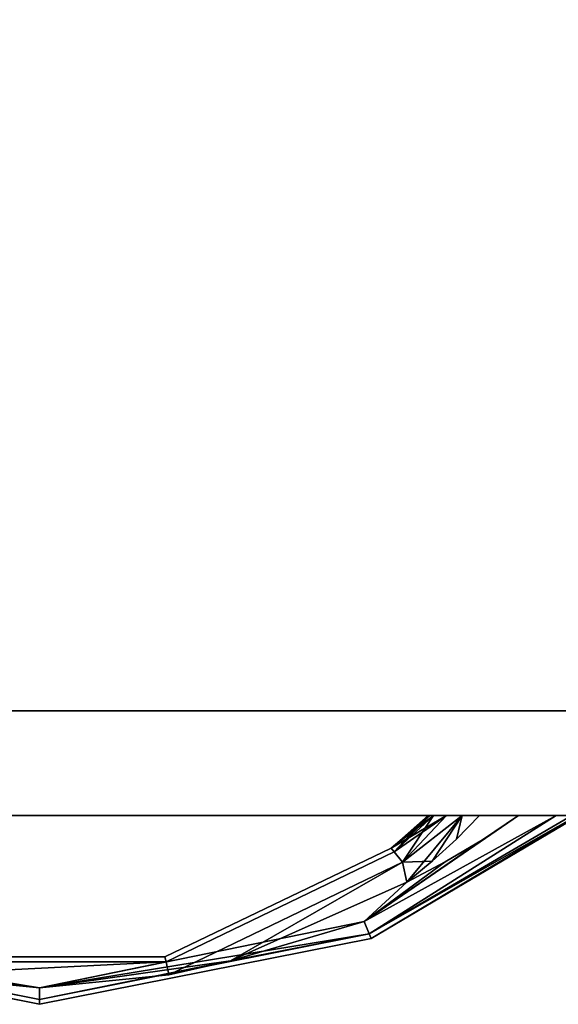
# Model space of a CAD drawing. Extents: x -129 to -51, y -17 to 61.
# Drawn here: x -59.7 to -56.5, y 23.9 to 29.7 of the extents above; entities that cross this region are included whole.
import ezdxf

# ---------------------------------------------------------------- set-up
doc = ezdxf.new("R2010")
doc.units = 0
doc.header["$LTSCALE"] = 96
doc.header["$MEASUREMENT"] = 0
for name, color, linetype in [('AFUFR-3-TPLM', 7, 'Continuous'), ('AFUPD-3-BYLM', 7, 'Continuous'), ('AFUPD-3-DWLM', 7, 'Continuous'), ('AFUPD-3-PLPT', 7, 'Continuous'), ('AFUPD-3-TPLM', 7, 'Continuous'), ('MAIN_FURN', 7, 'Continuous')]:
    doc.layers.add(name, color=color, linetype=linetype)

# ---------------------------------------------------------------- blocks, each defined once
blk = doc.blocks.new('MO3030SHWFP')
at = {"layer": 'AFUFR-3-TPLM', "color": 42, "linetype": 'Continuous'}
for points, invisible_edges in [([(30, 0, 28), (0, -30, 28), (30, -30, 28)], 1), ([(0, 0, 28), (0, -30, 28), (30, 0, 28)], 2), ([(30, -30, 29), (0, 0, 29), (30, 0, 29)], 1), ([(0, -30, 29), (0, 0, 29), (30, -30, 29)], 2), ([(30, -30, 29), (0, -30, 28), (0, -30, 29)], 1), ([(30, -30, 28), (0, -30, 28), (30, -30, 29)], 2)]:
    blk.add_3dface(points, dxfattribs=dict(at, invisible_edges=invisible_edges))
blk = doc.blocks.new('MO161927SPBBF')
at = {"layer": 'AFUPD-3-BYLM', "color": 42, "linetype": 'Continuous'}
for points, invisible_edges in [([(16.25, 0.625, 26), (1, 19.25, 26), (16.25, 19.25, 26)], 1), ([(1, 0.625, 26), (1, 19.25, 26), (16.25, 0.625, 26)], 2), ([(16.25, 19.25), (1, 0.625), (16.25, 0.625)], 1), ([(1, 19.25), (1, 0.625), (16.25, 19.25)], 2), ([(1, 0.625), (16.25, 0.625, 26), (16.25, 0.625)], 1), ([(1, 0.625, 26), (16.25, 0.625, 26), (1, 0.625)], 2)]:
    blk.add_3dface(points, dxfattribs=dict(at, invisible_edges=invisible_edges))
at = {"layer": 'AFUPD-3-DWLM', "color": 42, "linetype": 'Continuous'}
for points, invisible_edges in [([(1, 0.625, 14), (16.25, 0.625, 2), (16.25, 0.625, 14)], 1), ([(1, 0.625, 2), (16.25, 0.625, 2), (1, 0.625, 14)], 2), ([(16.25, 0.625, 2), (1, 0, 2), (16.25, 0, 2)], 1), ([(1, 0.625, 2), (1, 0, 2), (16.25, 0.625, 2)], 2), ([(16.25, 0, 14), (1, 0.625, 14), (16.25, 0.625, 14)], 1), ([(1, 0, 14), (1, 0.625, 14), (16.25, 0, 14)], 2), ([(1, 0.625, 26), (16.25, 0.625, 20), (16.25, 0.625, 26)], 1), ([(1, 0.625, 20), (16.25, 0.625, 20), (1, 0.625, 26)], 2), ([(16.25, 0.625, 20), (1, 0, 20), (16.25, 0, 20)], 1), ([(1, 0.625, 20), (1, 0, 20), (16.25, 0.625, 20)], 2), ([(16.25, 0, 26), (1, 0.625, 26), (16.25, 0.625, 26)], 1), ([(1, 0, 26), (1, 0.625, 26), (16.25, 0, 26)], 2), ([(1, 0.625, 20), (16.25, 0.625, 14), (16.25, 0.625, 20)], 1), ([(1, 0.625, 14), (16.25, 0.625, 14), (1, 0.625, 20)], 2), ([(16.25, 0.625, 14), (1, 0, 14), (16.25, 0, 14)], 1), ([(1, 0.625, 14), (1, 0, 14), (16.25, 0.625, 14)], 2), ([(16.25, 0, 20), (1, 0.625, 20), (16.25, 0.625, 20)], 1), ([(1, 0, 20), (1, 0.625, 20), (16.25, 0, 20)], 2), ([(1, 0, 2), (16.25, 0, 14), (16.25, 0, 2)], 1), ([(1, 0, 14), (16.25, 0, 14), (1, 0, 2)], 2), ([(1, 0, 20), (16.25, 0, 26), (16.25, 0, 20)], 1), ([(1, 0, 26), (16.25, 0, 26), (1, 0, 20)], 2), ([(1, 0, 14), (16.25, 0, 20), (16.25, 0, 14)], 1), ([(1, 0, 20), (16.25, 0, 20), (1, 0, 14)], 2)]:
    blk.add_3dface(points, dxfattribs=dict(at, invisible_edges=invisible_edges))
at = {"layer": 'AFUPD-3-PLPT', "color": 30, "linetype": 'Continuous'}
for points in [[(11.4816, 0, 24.0325), (11.2665, -0.1437, 24.0325), (10.5607, -0.6312, 24.0616)], [(11.7072, 0, 24.0786), (11.4816, 0, 24.0325), (10.5607, -0.6312, 24.0616)], [(10.5912, -0.7048, 24.1413), (11.7072, 0, 24.0786), (10.5607, -0.6312, 24.0616)], [(10.5607, -0.6312, 24.4384), (11.7072, 0, 24.4214), (10.5912, -0.7048, 24.3587)], [(11.4816, 0, 24.4675), (11.7072, 0, 24.4214), (10.5607, -0.6312, 24.4384)], [(11.2665, -0.1437, 24.4675), (11.4816, 0, 24.4675), (10.5607, -0.6312, 24.4384)], [(11.4816, 0, 18.0325), (11.2665, -0.1437, 18.0325), (10.5607, -0.6312, 18.0616)], [(11.7072, 0, 18.0786), (11.4816, 0, 18.0325), (10.5607, -0.6312, 18.0616)], [(10.5912, -0.7048, 18.1413), (11.7072, 0, 18.0786), (10.5607, -0.6312, 18.0616)], [(10.5607, -0.6312, 18.4384), (11.7072, 0, 18.4214), (10.5912, -0.7048, 18.3587)], [(11.4816, 0, 18.4675), (11.7072, 0, 18.4214), (10.5607, -0.6312, 18.4384)], [(11.2665, -0.1437, 18.4675), (11.4816, 0, 18.4675), (10.5607, -0.6312, 18.4384)], [(11.4816, 0, 12.0325), (11.2665, -0.1437, 12.0325), (10.5607, -0.6312, 12.0616)], [(11.7072, 0, 12.0786), (11.4816, 0, 12.0325), (10.5607, -0.6312, 12.0616)], [(10.5912, -0.7048, 12.1413), (11.7072, 0, 12.0786), (10.5607, -0.6312, 12.0616)], [(10.5607, -0.6312, 12.4384), (11.7072, 0, 12.4214), (10.5912, -0.7048, 12.3588)], [(11.4816, 0, 12.4675), (11.7072, 0, 12.4214), (10.5607, -0.6312, 12.4384)], [(11.2665, -0.1437, 12.4675), (11.4816, 0, 12.4675), (10.5607, -0.6312, 12.4384)], [(11.8006, 0, 24.1459), (11.7072, 0, 24.0786), (10.5912, -0.7048, 24.1413)], [(11.8317, 0, 24.1936), (11.8006, 0, 24.1459), (10.5912, -0.7048, 24.1413)], [(10.6024, -0.7317, 24.25), (11.8317, 0, 24.1936), (10.5912, -0.7048, 24.1413)], [(10.5912, -0.7048, 24.3587), (11.8317, 0, 24.3064), (10.6024, -0.7317, 24.25)], [(11.8006, 0, 24.3541), (11.8317, 0, 24.3064), (10.5912, -0.7048, 24.3587)], [(11.7072, 0, 24.4214), (11.8006, 0, 24.3541), (10.5912, -0.7048, 24.3587)], [(11.8006, 0, 18.1459), (11.7072, 0, 18.0786), (10.5912, -0.7048, 18.1413)], [(11.8317, 0, 18.1936), (11.8006, 0, 18.1459), (10.5912, -0.7048, 18.1413)], [(10.6024, -0.7317, 18.25), (11.8317, 0, 18.1936), (10.5912, -0.7048, 18.1413)], [(10.5912, -0.7048, 18.3587), (11.8317, 0, 18.3064), (10.6024, -0.7317, 18.25)], [(11.8006, 0, 18.3541), (11.8317, 0, 18.3064), (10.5912, -0.7048, 18.3587)], [(11.7072, 0, 18.4214), (11.8006, 0, 18.3541), (10.5912, -0.7048, 18.3587)], [(11.8006, 0, 12.1459), (11.7072, 0, 12.0786), (10.5912, -0.7048, 12.1413)], [(11.8317, 0, 12.1936), (11.8006, 0, 12.1459), (10.5912, -0.7048, 12.1413)], [(10.6024, -0.7317, 12.25), (11.8317, 0, 12.1936), (10.5912, -0.7048, 12.1413)], [(10.5912, -0.7048, 12.3588), (11.8317, 0, 12.3064), (10.6024, -0.7317, 12.25)], [(11.8006, 0, 12.3541), (11.8317, 0, 12.3064), (10.5912, -0.7048, 12.3588)], [(11.7072, 0, 12.4214), (11.8006, 0, 12.3541), (10.5912, -0.7048, 12.3588)], [(11.8438, 0, 24.25), (11.8317, 0, 24.1936), (10.6024, -0.7317, 24.25)], [(11.8317, 0, 24.3064), (11.8438, 0, 24.25), (10.6024, -0.7317, 24.25)], [(11.8438, 0, 18.25), (11.8317, 0, 18.1936), (10.6024, -0.7317, 18.25)], [(11.8317, 0, 18.3064), (11.8438, 0, 18.25), (10.6024, -0.7317, 18.25)], [(11.8438, 0, 12.25), (11.8317, 0, 12.1936), (10.6024, -0.7317, 12.25)], [(11.8317, 0, 12.3064), (11.8438, 0, 12.25), (10.6024, -0.7317, 12.25)], [(11.0517, 0, 24.0857), (10.7223, -0.193, 24.25), (10.7405, -0.2158, 24.1413)], [(10.7223, -0.193, 24.25), (10.9438, 0, 24.25), (10.7405, -0.2158, 24.3587)], [(10.9527, 0, 24.1993), (10.9438, 0, 24.25), (10.7223, -0.193, 24.25)], [(10.9759, 0, 24.1545), (10.9527, 0, 24.1993), (10.7223, -0.193, 24.25)], [(10.7223, -0.193, 24.25), (11.0517, 0, 24.0857), (10.9759, 0, 24.1545)], [(11.0517, 0, 18.0857), (10.7223, -0.193, 18.25), (10.7405, -0.2158, 18.1413)], [(10.7223, -0.193, 18.25), (10.9438, 0, 18.25), (10.7405, -0.2158, 18.3587)], [(10.9527, 0, 18.1993), (10.9438, 0, 18.25), (10.7223, -0.193, 18.25)], [(10.9759, 0, 18.1545), (10.9527, 0, 18.1993), (10.7223, -0.193, 18.25)], [(10.7223, -0.193, 18.25), (11.0517, 0, 18.0857), (10.9759, 0, 18.1545)], [(11.0517, 0, 12.0857), (10.7223, -0.193, 12.25), (10.7405, -0.2158, 12.1413)], [(10.7223, -0.193, 12.25), (10.9438, 0, 12.25), (10.7405, -0.2158, 12.3588)], [(10.9527, 0, 12.1993), (10.9438, 0, 12.25), (10.7223, -0.193, 12.25)], [(10.9759, 0, 12.1545), (10.9527, 0, 12.1993), (10.7223, -0.193, 12.25)], [(10.7223, -0.193, 12.25), (11.0517, 0, 12.0857), (10.9759, 0, 12.1545)], [(10.7901, -0.278, 24.0616), (11.0517, 0, 24.0857), (10.7405, -0.2158, 24.1413)], [(10.7405, -0.2158, 24.3587), (10.9759, 0, 24.3455), (10.7901, -0.278, 24.4384)], [(10.9527, 0, 24.3007), (10.9759, 0, 24.3455), (10.7405, -0.2158, 24.3587)], [(10.9438, 0, 24.25), (10.9527, 0, 24.3007), (10.7405, -0.2158, 24.3587)], [(10.7901, -0.278, 18.0616), (11.0517, 0, 18.0857), (10.7405, -0.2158, 18.1413)], [(10.7405, -0.2158, 18.3587), (10.9759, 0, 18.3455), (10.7901, -0.278, 18.4384)], [(10.9527, 0, 18.3007), (10.9759, 0, 18.3455), (10.7405, -0.2158, 18.3587)], [(10.9438, 0, 18.25), (10.9527, 0, 18.3007), (10.7405, -0.2158, 18.3587)], [(10.7901, -0.278, 12.0616), (11.0517, 0, 12.0857), (10.7405, -0.2158, 12.1413)], [(10.7405, -0.2158, 12.3588), (10.9759, 0, 12.3455), (10.7901, -0.278, 12.4384)], [(10.9527, 0, 12.3007), (10.9759, 0, 12.3455), (10.7405, -0.2158, 12.3588)], [(10.9438, 0, 12.25), (10.9527, 0, 12.3007), (10.7405, -0.2158, 12.3588)], [(11.1464, 0, 24.0459), (10.7901, -0.278, 24.0616), (10.8153, -0.3965, 24.0325)], [(11.1464, 0, 24.0459), (11.0517, 0, 24.0857), (10.7901, -0.278, 24.0616)], [(11.1464, 0, 24.4541), (10.9672, -0.2723, 24.4675), (10.7901, -0.278, 24.4384)], [(10.7901, -0.278, 24.4384), (11.0517, 0, 24.4143), (11.1464, 0, 24.4541)], [(10.9759, 0, 24.3455), (11.0517, 0, 24.4143), (10.7901, -0.278, 24.4384)], [(11.1464, 0, 18.0459), (10.7901, -0.278, 18.0616), (10.8153, -0.3965, 18.0325)], [(11.1464, 0, 18.0459), (11.0517, 0, 18.0857), (10.7901, -0.278, 18.0616)], [(11.1464, 0, 18.4541), (10.9672, -0.2723, 18.4675), (10.7901, -0.278, 18.4384)], [(10.7901, -0.278, 18.4384), (11.0517, 0, 18.4143), (11.1464, 0, 18.4541)], [(10.9759, 0, 18.3455), (11.0517, 0, 18.4143), (10.7901, -0.278, 18.4384)], [(11.1464, 0, 12.0459), (10.7901, -0.278, 12.0616), (10.8153, -0.3965, 12.0325)], [(11.1464, 0, 12.0459), (11.0517, 0, 12.0857), (10.7901, -0.278, 12.0616)], [(11.1464, 0, 12.4541), (10.9672, -0.2723, 12.4675), (10.7901, -0.278, 12.4384)], [(10.7901, -0.278, 12.4384), (11.0517, 0, 12.4143), (11.1464, 0, 12.4541)], [(10.9759, 0, 12.3455), (11.0517, 0, 12.4143), (10.7901, -0.278, 12.4384)], [(10.9672, -0.2723, 24.0325), (11.1464, 0, 24.0459), (10.8153, -0.3965, 24.0325)], [(10.9672, -0.2723, 18.0325), (11.1464, 0, 18.0459), (10.8153, -0.3965, 18.0325)], [(10.9672, -0.2723, 12.0325), (11.1464, 0, 12.0459), (10.8153, -0.3965, 12.0325)], [(11.112, -0.14, 24.0325), (11.1464, 0, 24.0459), (10.9672, -0.2723, 24.0325)], [(11.112, -0.14, 24.4675), (10.9672, -0.2723, 24.4675), (11.1464, 0, 24.4541)], [(11.112, -0.14, 18.0325), (11.1464, 0, 18.0459), (10.9672, -0.2723, 18.0325)], [(11.112, -0.14, 18.4675), (10.9672, -0.2723, 18.4675), (11.1464, 0, 18.4541)], [(11.112, -0.14, 12.0325), (11.1464, 0, 12.0459), (10.9672, -0.2723, 12.0325)], [(11.112, -0.14, 12.4675), (10.9672, -0.2723, 12.4675), (11.1464, 0, 12.4541)], [(11.2493, 0, 24.0325), (11.1464, 0, 24.0459), (11.112, -0.14, 24.0325)], [(11.2493, 0, 24.4675), (11.112, -0.14, 24.4675), (11.1464, 0, 24.4541)], [(11.2493, 0, 18.0325), (11.1464, 0, 18.0459), (11.112, -0.14, 18.0325)], [(11.2493, 0, 18.4675), (11.112, -0.14, 18.4675), (11.1464, 0, 18.4541)], [(11.2493, 0, 12.0325), (11.1464, 0, 12.0459), (11.112, -0.14, 12.0325)], [(11.2493, 0, 12.4675), (11.112, -0.14, 12.4675), (11.1464, 0, 12.4541)], [(10.5607, -0.6312, 24.0616), (11.2665, -0.1437, 24.0325), (11.0442, -0.276, 24.0325)], [(10.5607, -0.6312, 24.4384), (11.0442, -0.276, 24.4675), (11.2665, -0.1437, 24.4675)], [(10.5607, -0.6312, 18.0616), (11.2665, -0.1437, 18.0325), (11.0442, -0.276, 18.0325)], [(10.5607, -0.6312, 18.4384), (11.0442, -0.276, 18.4675), (11.2665, -0.1437, 18.4675)], [(10.5607, -0.6312, 12.0616), (11.2665, -0.1437, 12.0325), (11.0442, -0.276, 12.0325)], [(10.5607, -0.6312, 12.4384), (11.0442, -0.276, 12.4675), (11.2665, -0.1437, 12.4675)], [(9.7653, -0.8649, 24.051), (10.7901, -0.278, 24.0616), (9.3977, -0.9485, 24.0616)], [(10.7901, -0.278, 24.4384), (9.7653, -0.8649, 24.449), (9.3977, -0.9485, 24.4384)], [(9.7653, -0.8649, 18.051), (10.7901, -0.278, 18.0616), (9.3977, -0.9485, 18.0616)], [(10.7901, -0.278, 18.4384), (9.7653, -0.8649, 18.449), (9.3977, -0.9485, 18.4384)], [(9.7653, -0.8649, 12.051), (10.7901, -0.278, 12.0616), (9.3977, -0.9485, 12.0616)], [(10.7901, -0.278, 12.4384), (9.7653, -0.8649, 12.449), (9.3977, -0.9485, 12.4384)], [(10.8153, -0.3965, 24.0325), (10.7901, -0.278, 24.0616), (9.7653, -0.8649, 24.051)], [(10.8153, -0.3965, 24.4675), (9.7653, -0.8649, 24.449), (10.7901, -0.278, 24.4384)], [(10.8153, -0.3965, 18.0325), (10.7901, -0.278, 18.0616), (9.7653, -0.8649, 18.051)], [(10.8153, -0.3965, 18.4675), (9.7653, -0.8649, 18.449), (10.7901, -0.278, 18.4384)], [(10.8153, -0.3965, 12.0325), (10.7901, -0.278, 12.0616), (9.7653, -0.8649, 12.051)], [(10.8153, -0.3965, 12.4675), (9.7653, -0.8649, 12.449), (10.7901, -0.278, 12.4384)], [(10.5607, -0.6312, 24.4384), (10.8153, -0.3965, 24.4675), (11.0442, -0.276, 24.4675)], [(11.0442, -0.276, 24.0325), (10.8153, -0.3965, 24.0325), (10.5607, -0.6312, 24.0616)], [(10.5607, -0.6312, 18.4384), (10.8153, -0.3965, 18.4675), (11.0442, -0.276, 18.4675)], [(11.0442, -0.276, 18.0325), (10.8153, -0.3965, 18.0325), (10.5607, -0.6312, 18.0616)], [(10.5607, -0.6312, 12.4384), (10.8153, -0.3965, 12.4675), (11.0442, -0.276, 12.4675)], [(11.0442, -0.276, 12.0325), (10.8153, -0.3965, 12.0325), (10.5607, -0.6312, 12.0616)], [(10.9672, -0.2723, 24.4675), (10.8153, -0.3965, 24.4675), (10.7901, -0.278, 24.4384)], [(10.9672, -0.2723, 18.4675), (10.8153, -0.3965, 18.4675), (10.7901, -0.278, 18.4384)], [(10.9672, -0.2723, 12.4675), (10.8153, -0.3965, 12.4675), (10.7901, -0.278, 12.4384)], [(9.7653, -0.8649, 24.449), (10.8153, -0.3965, 24.4675), (10.5607, -0.6312, 24.4384)], [(10.8153, -0.3965, 24.0325), (9.7653, -0.8649, 24.051), (10.5607, -0.6312, 24.0616)], [(9.7653, -0.8649, 18.449), (10.8153, -0.3965, 18.4675), (10.5607, -0.6312, 18.4384)], [(10.8153, -0.3965, 18.0325), (9.7653, -0.8649, 18.051), (10.5607, -0.6312, 18.0616)], [(9.7653, -0.8649, 12.449), (10.8153, -0.3965, 12.4675), (10.5607, -0.6312, 12.4384)], [(10.8153, -0.3965, 12.0325), (9.7653, -0.8649, 12.051), (10.5607, -0.6312, 12.0616)], [(8.6248, -1.026, 24.4332), (9.7653, -0.8649, 24.449), (10.5607, -0.6312, 24.4384)], [(10.5912, -0.7048, 24.3587), (8.6248, -1.026, 24.4332), (10.5607, -0.6312, 24.4384)], [(8.6248, -1.026, 18.4332), (9.7653, -0.8649, 18.449), (10.5607, -0.6312, 18.4384)], [(10.5912, -0.7048, 18.3587), (8.6248, -1.026, 18.4332), (10.5607, -0.6312, 18.4384)], [(8.6248, -1.026, 12.4332), (9.7653, -0.8649, 12.449), (10.5607, -0.6312, 12.4384)], [(10.5912, -0.7048, 12.3588), (8.6248, -1.026, 12.4332), (10.5607, -0.6312, 12.4384)], [(10.5607, -0.6312, 24.0616), (9.7653, -0.8649, 24.051), (10.5912, -0.7048, 24.1413)], [(10.5607, -0.6312, 18.0616), (9.7653, -0.8649, 18.051), (10.5912, -0.7048, 18.1413)], [(10.5607, -0.6312, 12.0616), (9.7653, -0.8649, 12.051), (10.5912, -0.7048, 12.1413)], [(8.6248, -1.026, 24.4332), (6.6588, -0.7048, 24.3587), (7.4856, -0.8651, 24.4488)], [(8.6248, -1.0959, 24.3587), (6.6588, -0.7048, 24.3587), (8.6248, -1.026, 24.4332)], [(8.6248, -1.026, 24.0668), (7.4856, -0.8651, 24.0512), (6.6588, -0.7048, 24.1413)], [(8.6248, -1.0959, 24.1413), (8.6248, -1.026, 24.0668), (6.6588, -0.7048, 24.1413)], [(8.6248, -1.026, 18.4332), (6.6588, -0.7048, 18.3587), (7.4856, -0.8651, 18.4488)], [(8.6248, -1.0959, 18.3587), (6.6588, -0.7048, 18.3587), (8.6248, -1.026, 18.4332)], [(8.6248, -1.026, 18.0668), (7.4856, -0.8651, 18.0512), (6.6588, -0.7048, 18.1413)], [(8.6248, -1.0959, 18.1413), (8.6248, -1.026, 18.0668), (6.6588, -0.7048, 18.1413)], [(8.6248, -1.026, 12.4332), (6.6588, -0.7048, 12.3588), (7.4856, -0.8651, 12.4488)], [(8.6248, -1.0959, 12.3588), (6.6588, -0.7048, 12.3588), (8.6248, -1.026, 12.4332)], [(8.6248, -1.026, 12.0668), (7.4856, -0.8651, 12.0512), (6.6588, -0.7048, 12.1413)], [(8.6248, -1.0959, 12.1413), (8.6248, -1.026, 12.0668), (6.6588, -0.7048, 12.1413)], [(10.5912, -0.7048, 24.3587), (8.6248, -1.0959, 24.3587), (8.6248, -1.026, 24.4332)], [(9.7653, -0.8649, 24.051), (8.6248, -1.0959, 24.1413), (10.5912, -0.7048, 24.1413)], [(10.5912, -0.7048, 18.3587), (8.6248, -1.0959, 18.3587), (8.6248, -1.026, 18.4332)], [(9.7653, -0.8649, 18.051), (8.6248, -1.0959, 18.1413), (10.5912, -0.7048, 18.1413)], [(10.5912, -0.7048, 12.3588), (8.6248, -1.0959, 12.3588), (8.6248, -1.026, 12.4332)], [(9.7653, -0.8649, 12.051), (8.6248, -1.0959, 12.1413), (10.5912, -0.7048, 12.1413)], [(8.6248, -1.026, 24.0668), (7.8523, -0.9485, 24.0616), (7.4856, -0.8651, 24.0512)], [(7.8523, -0.9485, 24.4384), (8.6248, -1.026, 24.4332), (7.4856, -0.8651, 24.4488)], [(8.6248, -1.026, 18.0668), (7.8523, -0.9485, 18.0616), (7.4856, -0.8651, 18.0512)], [(7.8523, -0.9485, 18.4384), (8.6248, -1.026, 18.4332), (7.4856, -0.8651, 18.4488)], [(8.6248, -1.026, 12.0668), (7.8523, -0.9485, 12.0616), (7.4856, -0.8651, 12.0512)], [(7.8523, -0.9485, 12.4384), (8.6248, -1.026, 12.4332), (7.4856, -0.8651, 12.4488)], [(9.38, -0.8709, 24.1413), (7.8523, -0.9485, 24.0616), (8.6248, -1.026, 24.0668)], [(9.38, -0.8709, 24.3587), (7.8523, -0.9485, 24.4384), (7.87, -0.8709, 24.3587)], [(9.38, -0.8709, 24.3587), (8.6248, -1.026, 24.4332), (7.8523, -0.9485, 24.4384)], [(7.8523, -0.9485, 24.0616), (9.38, -0.8709, 24.1413), (7.87, -0.8709, 24.1413)], [(9.38, -0.8709, 18.1413), (7.8523, -0.9485, 18.0616), (8.6248, -1.026, 18.0668)], [(9.38, -0.8709, 18.3587), (7.8523, -0.9485, 18.4384), (7.87, -0.8709, 18.3587)], [(9.38, -0.8709, 18.3587), (8.6248, -1.026, 18.4332), (7.8523, -0.9485, 18.4384)], [(7.8523, -0.9485, 18.0616), (9.38, -0.8709, 18.1413), (7.87, -0.8709, 18.1413)], [(9.38, -0.8709, 12.1413), (7.8523, -0.9485, 12.0616), (8.6248, -1.026, 12.0668)], [(9.38, -0.8709, 12.3588), (7.8523, -0.9485, 12.4384), (7.87, -0.8709, 12.3588)], [(9.38, -0.8709, 12.3588), (8.6248, -1.026, 12.4332), (7.8523, -0.9485, 12.4384)], [(7.8523, -0.9485, 12.0616), (9.38, -0.8709, 12.1413), (7.87, -0.8709, 12.1413)], [(9.7653, -0.8649, 24.051), (8.6248, -1.026, 24.0668), (8.6248, -1.0959, 24.1413)], [(9.7653, -0.8649, 24.449), (8.6248, -1.026, 24.4332), (9.3977, -0.9485, 24.4384)], [(9.3977, -0.9485, 24.0616), (8.6248, -1.026, 24.0668), (9.7653, -0.8649, 24.051)], [(9.7653, -0.8649, 18.051), (8.6248, -1.026, 18.0668), (8.6248, -1.0959, 18.1413)], [(9.7653, -0.8649, 18.449), (8.6248, -1.026, 18.4332), (9.3977, -0.9485, 18.4384)], [(9.3977, -0.9485, 18.0616), (8.6248, -1.026, 18.0668), (9.7653, -0.8649, 18.051)], [(9.7653, -0.8649, 12.051), (8.6248, -1.026, 12.0668), (8.6248, -1.0959, 12.1413)], [(9.7653, -0.8649, 12.449), (8.6248, -1.026, 12.4332), (9.3977, -0.9485, 12.4384)], [(9.3977, -0.9485, 12.0616), (8.6248, -1.026, 12.0668), (9.7653, -0.8649, 12.051)], [(9.3977, -0.9485, 24.0616), (9.38, -0.8709, 24.1413), (8.6248, -1.026, 24.0668)], [(9.3977, -0.9485, 24.4384), (8.6248, -1.026, 24.4332), (9.38, -0.8709, 24.3587)], [(9.3977, -0.9485, 18.0616), (9.38, -0.8709, 18.1413), (8.6248, -1.026, 18.0668)], [(9.3977, -0.9485, 18.4384), (8.6248, -1.026, 18.4332), (9.38, -0.8709, 18.3587)], [(9.3977, -0.9485, 12.0616), (9.38, -0.8709, 12.1413), (8.6248, -1.026, 12.0668)], [(9.3977, -0.9485, 12.4384), (8.6248, -1.026, 12.4332), (9.38, -0.8709, 12.3588)]]:
    blk.add_3dface(points, dxfattribs=at)
for points, invisible_edges in [([(10.9527, 0, 24.1993), (10.9527, 0, 24.3007), (10.9438, 0, 24.25)], 1), ([(10.9527, 0, 18.1993), (10.9527, 0, 18.3007), (10.9438, 0, 18.25)], 1), ([(10.9527, 0, 12.1993), (10.9527, 0, 12.3007), (10.9438, 0, 12.25)], 1), ([(10.9759, 0, 24.1545), (10.9527, 0, 24.3007), (10.9527, 0, 24.1993)], 3), ([(10.9759, 0, 24.3455), (10.9527, 0, 24.3007), (10.9759, 0, 24.1545)], 14), ([(10.9759, 0, 18.1545), (10.9527, 0, 18.3007), (10.9527, 0, 18.1993)], 3), ([(10.9759, 0, 18.3455), (10.9527, 0, 18.3007), (10.9759, 0, 18.1545)], 14), ([(10.9759, 0, 12.1545), (10.9527, 0, 12.3007), (10.9527, 0, 12.1993)], 3), ([(10.9759, 0, 12.3455), (10.9527, 0, 12.3007), (10.9759, 0, 12.1545)], 14), ([(11.0517, 0, 24.0857), (10.9759, 0, 24.3455), (10.9759, 0, 24.1545)], 3), ([(11.0517, 0, 24.4143), (10.9759, 0, 24.3455), (11.0517, 0, 24.0857)], 14), ([(11.0517, 0, 18.0857), (10.9759, 0, 18.3455), (10.9759, 0, 18.1545)], 3), ([(11.0517, 0, 18.4143), (10.9759, 0, 18.3455), (11.0517, 0, 18.0857)], 14), ([(11.0517, 0, 12.0857), (10.9759, 0, 12.3455), (10.9759, 0, 12.1545)], 3), ([(11.0517, 0, 12.4143), (10.9759, 0, 12.3455), (11.0517, 0, 12.0857)], 14), ([(11.1464, 0, 24.0459), (11.0517, 0, 24.4143), (11.0517, 0, 24.0857)], 3), ([(11.1464, 0, 24.4541), (11.0517, 0, 24.4143), (11.1464, 0, 24.0459)], 14), ([(11.1464, 0, 18.0459), (11.0517, 0, 18.4143), (11.0517, 0, 18.0857)], 3), ([(11.1464, 0, 18.4541), (11.0517, 0, 18.4143), (11.1464, 0, 18.0459)], 14), ([(11.1464, 0, 12.0459), (11.0517, 0, 12.4143), (11.0517, 0, 12.0857)], 3), ([(11.1464, 0, 12.4541), (11.0517, 0, 12.4143), (11.1464, 0, 12.0459)], 14), ([(11.112, -0.14, 24.4675), (11.2493, 0, 24.4675), (11.2665, -0.1437, 24.4675)], 14), ([(11.2493, 0, 24.0325), (11.112, -0.14, 24.0325), (11.2665, -0.1437, 24.0325)], 14), ([(11.112, -0.14, 18.4675), (11.2493, 0, 18.4675), (11.2665, -0.1437, 18.4675)], 14), ([(11.2493, 0, 18.0325), (11.112, -0.14, 18.0325), (11.2665, -0.1437, 18.0325)], 14), ([(11.112, -0.14, 12.4675), (11.2493, 0, 12.4675), (11.2665, -0.1437, 12.4675)], 14), ([(11.2493, 0, 12.0325), (11.112, -0.14, 12.0325), (11.2665, -0.1437, 12.0325)], 14), ([(11.2493, 0, 24.0325), (11.1464, 0, 24.4541), (11.1464, 0, 24.0459)], 3), ([(11.2493, 0, 24.4675), (11.1464, 0, 24.4541), (11.2493, 0, 24.0325)], 14), ([(11.2493, 0, 18.0325), (11.1464, 0, 18.4541), (11.1464, 0, 18.0459)], 3), ([(11.2493, 0, 18.4675), (11.1464, 0, 18.4541), (11.2493, 0, 18.0325)], 14), ([(11.2493, 0, 12.0325), (11.1464, 0, 12.4541), (11.1464, 0, 12.0459)], 3), ([(11.2493, 0, 12.4675), (11.1464, 0, 12.4541), (11.2493, 0, 12.0325)], 14), ([(11.4816, 0, 24.0325), (11.2493, 0, 24.4675), (11.2493, 0, 24.0325)], 3), ([(11.4816, 0, 24.4675), (11.2493, 0, 24.4675), (11.4816, 0, 24.0325)], 14), ([(11.2665, -0.1437, 24.4675), (11.2493, 0, 24.4675), (11.4816, 0, 24.4675)], 1), ([(11.4816, 0, 24.0325), (11.2493, 0, 24.0325), (11.2665, -0.1437, 24.0325)], 2), ([(11.4816, 0, 18.0325), (11.2493, 0, 18.4675), (11.2493, 0, 18.0325)], 3), ([(11.4816, 0, 18.4675), (11.2493, 0, 18.4675), (11.4816, 0, 18.0325)], 14), ([(11.2665, -0.1437, 18.4675), (11.2493, 0, 18.4675), (11.4816, 0, 18.4675)], 1), ([(11.4816, 0, 18.0325), (11.2493, 0, 18.0325), (11.2665, -0.1437, 18.0325)], 2), ([(11.4816, 0, 12.0325), (11.2493, 0, 12.4675), (11.2493, 0, 12.0325)], 3), ([(11.4816, 0, 12.4675), (11.2493, 0, 12.4675), (11.4816, 0, 12.0325)], 14), ([(11.2665, -0.1437, 12.4675), (11.2493, 0, 12.4675), (11.4816, 0, 12.4675)], 1), ([(11.4816, 0, 12.0325), (11.2493, 0, 12.0325), (11.2665, -0.1437, 12.0325)], 2), ([(11.7072, 0, 24.0786), (11.4816, 0, 24.4675), (11.4816, 0, 24.0325)], 3), ([(11.7072, 0, 24.4214), (11.4816, 0, 24.4675), (11.7072, 0, 24.0786)], 14), ([(11.7072, 0, 18.0786), (11.4816, 0, 18.4675), (11.4816, 0, 18.0325)], 3), ([(11.7072, 0, 18.4214), (11.4816, 0, 18.4675), (11.7072, 0, 18.0786)], 14), ([(11.7072, 0, 12.0786), (11.4816, 0, 12.4675), (11.4816, 0, 12.0325)], 3), ([(11.7072, 0, 12.4214), (11.4816, 0, 12.4675), (11.7072, 0, 12.0786)], 14), ([(11.8006, 0, 24.1459), (11.7072, 0, 24.4214), (11.7072, 0, 24.0786)], 3), ([(11.8006, 0, 24.3541), (11.7072, 0, 24.4214), (11.8006, 0, 24.1459)], 14), ([(11.8006, 0, 18.1459), (11.7072, 0, 18.4214), (11.7072, 0, 18.0786)], 3), ([(11.8006, 0, 18.3541), (11.7072, 0, 18.4214), (11.8006, 0, 18.1459)], 14), ([(11.8006, 0, 12.1459), (11.7072, 0, 12.4214), (11.7072, 0, 12.0786)], 3), ([(11.8006, 0, 12.3541), (11.7072, 0, 12.4214), (11.8006, 0, 12.1459)], 14), ([(10.9672, -0.2723, 24.4675), (11.112, -0.14, 24.4675), (11.0442, -0.276, 24.4675)], 14), ([(11.112, -0.14, 24.0325), (10.9672, -0.2723, 24.0325), (11.0442, -0.276, 24.0325)], 14), ([(10.9672, -0.2723, 18.4675), (11.112, -0.14, 18.4675), (11.0442, -0.276, 18.4675)], 14), ([(11.112, -0.14, 18.0325), (10.9672, -0.2723, 18.0325), (11.0442, -0.276, 18.0325)], 14), ([(10.9672, -0.2723, 12.4675), (11.112, -0.14, 12.4675), (11.0442, -0.276, 12.4675)], 14), ([(11.112, -0.14, 12.0325), (10.9672, -0.2723, 12.0325), (11.0442, -0.276, 12.0325)], 14), ([(11.0442, -0.276, 24.4675), (11.112, -0.14, 24.4675), (11.2665, -0.1437, 24.4675)], 3), ([(11.2665, -0.1437, 24.0325), (11.112, -0.14, 24.0325), (11.0442, -0.276, 24.0325)], 3), ([(11.0442, -0.276, 18.4675), (11.112, -0.14, 18.4675), (11.2665, -0.1437, 18.4675)], 3), ([(11.2665, -0.1437, 18.0325), (11.112, -0.14, 18.0325), (11.0442, -0.276, 18.0325)], 3), ([(11.0442, -0.276, 12.4675), (11.112, -0.14, 12.4675), (11.2665, -0.1437, 12.4675)], 3), ([(11.2665, -0.1437, 12.0325), (11.112, -0.14, 12.0325), (11.0442, -0.276, 12.0325)], 3), ([(10.7223, -0.193, 24.25), (9.38, -0.8709, 24.3587), (9.3735, -0.8425, 24.25)], 1), ([(10.7405, -0.2158, 24.1413), (10.7223, -0.193, 24.25), (9.3735, -0.8425, 24.25)], 12), ([(10.7223, -0.193, 18.25), (9.38, -0.8709, 18.3587), (9.3735, -0.8425, 18.25)], 1), ([(10.7405, -0.2158, 18.1413), (10.7223, -0.193, 18.25), (9.3735, -0.8425, 18.25)], 12), ([(10.7223, -0.193, 12.25), (9.38, -0.8709, 12.3588), (9.3735, -0.8425, 12.25)], 1), ([(10.7405, -0.2158, 12.1413), (10.7223, -0.193, 12.25), (9.3735, -0.8425, 12.25)], 12), ([(10.7405, -0.2158, 24.1413), (9.3735, -0.8425, 24.25), (9.38, -0.8709, 24.1413)], 1), ([(10.7405, -0.2158, 18.1413), (9.3735, -0.8425, 18.25), (9.38, -0.8709, 18.1413)], 1), ([(10.7405, -0.2158, 12.1413), (9.3735, -0.8425, 12.25), (9.38, -0.8709, 12.1413)], 1), ([(9.38, -0.8709, 24.3587), (10.7223, -0.193, 24.25), (10.7405, -0.2158, 24.3587)], 1), ([(9.38, -0.8709, 18.3587), (10.7223, -0.193, 18.25), (10.7405, -0.2158, 18.3587)], 1), ([(9.38, -0.8709, 12.3588), (10.7223, -0.193, 12.25), (10.7405, -0.2158, 12.3588)], 1), ([(10.7901, -0.278, 24.0616), (10.7405, -0.2158, 24.1413), (9.38, -0.8709, 24.1413)], 12), ([(9.3977, -0.9485, 24.4384), (9.38, -0.8709, 24.3587), (10.7405, -0.2158, 24.3587)], 12), ([(10.7901, -0.278, 18.0616), (10.7405, -0.2158, 18.1413), (9.38, -0.8709, 18.1413)], 12), ([(9.3977, -0.9485, 18.4384), (9.38, -0.8709, 18.3587), (10.7405, -0.2158, 18.3587)], 12), ([(10.7901, -0.278, 12.0616), (10.7405, -0.2158, 12.1413), (9.38, -0.8709, 12.1413)], 12), ([(9.3977, -0.9485, 12.4384), (9.38, -0.8709, 12.3588), (10.7405, -0.2158, 12.3588)], 12), ([(9.3977, -0.9485, 24.4384), (10.7405, -0.2158, 24.3587), (10.7901, -0.278, 24.4384)], 1), ([(9.3977, -0.9485, 18.4384), (10.7405, -0.2158, 18.3587), (10.7901, -0.278, 18.4384)], 1), ([(9.3977, -0.9485, 12.4384), (10.7405, -0.2158, 12.3588), (10.7901, -0.278, 12.4384)], 1), ([(10.7901, -0.278, 24.0616), (9.38, -0.8709, 24.1413), (9.3977, -0.9485, 24.0616)], 1), ([(10.7901, -0.278, 18.0616), (9.38, -0.8709, 18.1413), (9.3977, -0.9485, 18.0616)], 1), ([(10.7901, -0.278, 12.0616), (9.38, -0.8709, 12.1413), (9.3977, -0.9485, 12.0616)], 1), ([(10.8153, -0.3965, 24.4675), (10.9672, -0.2723, 24.4675), (11.0442, -0.276, 24.4675)], 2), ([(11.0442, -0.276, 24.0325), (10.9672, -0.2723, 24.0325), (10.8153, -0.3965, 24.0325)], 1), ([(10.8153, -0.3965, 18.4675), (10.9672, -0.2723, 18.4675), (11.0442, -0.276, 18.4675)], 2), ([(11.0442, -0.276, 18.0325), (10.9672, -0.2723, 18.0325), (10.8153, -0.3965, 18.0325)], 1), ([(10.8153, -0.3965, 12.4675), (10.9672, -0.2723, 12.4675), (11.0442, -0.276, 12.4675)], 2), ([(11.0442, -0.276, 12.0325), (10.9672, -0.2723, 12.0325), (10.8153, -0.3965, 12.0325)], 1), ([(8.6248, -1.0959, 24.3587), (6.6476, -0.7317, 24.25), (6.6588, -0.7048, 24.3587)], 1), ([(8.6248, -1.125, 24.25), (6.6588, -0.7048, 24.1413), (6.6476, -0.7317, 24.25)], 1), ([(8.6248, -1.0959, 18.3587), (6.6476, -0.7317, 18.25), (6.6588, -0.7048, 18.3587)], 1), ([(8.6248, -1.125, 18.25), (6.6588, -0.7048, 18.1413), (6.6476, -0.7317, 18.25)], 1), ([(8.6248, -1.0959, 12.3588), (6.6476, -0.7317, 12.25), (6.6588, -0.7048, 12.3588)], 1), ([(8.6248, -1.125, 12.25), (6.6588, -0.7048, 12.1413), (6.6476, -0.7317, 12.25)], 1), ([(8.6248, -1.125, 24.25), (6.6476, -0.7317, 24.25), (8.6248, -1.0959, 24.3587)], 2), ([(8.6248, -1.125, 18.25), (6.6476, -0.7317, 18.25), (8.6248, -1.0959, 18.3587)], 2), ([(8.6248, -1.125, 12.25), (6.6476, -0.7317, 12.25), (8.6248, -1.0959, 12.3588)], 2), ([(8.6248, -1.125, 24.25), (8.6248, -1.0959, 24.1413), (6.6588, -0.7048, 24.1413)], 12), ([(8.6248, -1.125, 18.25), (8.6248, -1.0959, 18.1413), (6.6588, -0.7048, 18.1413)], 12), ([(8.6248, -1.125, 12.25), (8.6248, -1.0959, 12.1413), (6.6588, -0.7048, 12.1413)], 12), ([(8.6248, -1.125, 24.25), (8.6248, -1.0959, 24.3587), (10.5912, -0.7048, 24.3587)], 12), ([(10.6024, -0.7317, 24.25), (8.6248, -1.125, 24.25), (10.5912, -0.7048, 24.3587)], 2), ([(10.5912, -0.7048, 24.1413), (8.6248, -1.0959, 24.1413), (10.6024, -0.7317, 24.25)], 2), ([(8.6248, -1.125, 18.25), (8.6248, -1.0959, 18.3587), (10.5912, -0.7048, 18.3587)], 12), ([(10.6024, -0.7317, 18.25), (8.6248, -1.125, 18.25), (10.5912, -0.7048, 18.3587)], 2), ([(10.5912, -0.7048, 18.1413), (8.6248, -1.0959, 18.1413), (10.6024, -0.7317, 18.25)], 2), ([(8.6248, -1.125, 12.25), (8.6248, -1.0959, 12.3588), (10.5912, -0.7048, 12.3588)], 12), ([(10.6024, -0.7317, 12.25), (8.6248, -1.125, 12.25), (10.5912, -0.7048, 12.3588)], 2), ([(10.5912, -0.7048, 12.1413), (8.6248, -1.0959, 12.1413), (10.6024, -0.7317, 12.25)], 2), ([(8.6248, -1.0959, 24.1413), (8.6248, -1.125, 24.25), (10.6024, -0.7317, 24.25)], 12), ([(8.6248, -1.0959, 18.1413), (8.6248, -1.125, 18.25), (10.6024, -0.7317, 18.25)], 12), ([(8.6248, -1.0959, 12.1413), (8.6248, -1.125, 12.25), (10.6024, -0.7317, 12.25)], 12), ([(9.3735, -0.8425, 24.25), (9.38, -0.8709, 24.3587), (7.87, -0.8709, 24.3587)], 12), ([(9.38, -0.8709, 24.1413), (7.8765, -0.8425, 24.25), (7.87, -0.8709, 24.1413)], 1), ([(9.3735, -0.8425, 24.25), (7.87, -0.8709, 24.3587), (7.8765, -0.8425, 24.25)], 1), ([(9.3735, -0.8425, 18.25), (9.38, -0.8709, 18.3587), (7.87, -0.8709, 18.3587)], 12), ([(9.38, -0.8709, 18.1413), (7.8765, -0.8425, 18.25), (7.87, -0.8709, 18.1413)], 1), ([(9.3735, -0.8425, 18.25), (7.87, -0.8709, 18.3587), (7.8765, -0.8425, 18.25)], 1), ([(9.3735, -0.8425, 12.25), (9.38, -0.8709, 12.3588), (7.87, -0.8709, 12.3588)], 12), ([(9.38, -0.8709, 12.1413), (7.8765, -0.8425, 12.25), (7.87, -0.8709, 12.1413)], 1), ([(9.3735, -0.8425, 12.25), (7.87, -0.8709, 12.3588), (7.8765, -0.8425, 12.25)], 1), ([(9.38, -0.8709, 24.1413), (9.3735, -0.8425, 24.25), (7.8765, -0.8425, 24.25)], 12), ([(9.38, -0.8709, 18.1413), (9.3735, -0.8425, 18.25), (7.8765, -0.8425, 18.25)], 12), ([(9.38, -0.8709, 12.1413), (9.3735, -0.8425, 12.25), (7.8765, -0.8425, 12.25)], 12)]:
    blk.add_3dface(points, dxfattribs=dict(at, invisible_edges=invisible_edges))
at = {"layer": 'AFUPD-3-TPLM', "color": 42, "linetype": 'Continuous'}
for points, invisible_edges in [([(16.25, 0, 26.625), (1, 19.25, 26.625), (16.25, 19.25, 26.625)], 1), ([(1, 0, 26.625), (1, 19.25, 26.625), (16.25, 0, 26.625)], 2), ([(16.25, 19.25, 26), (1, 0, 26), (16.25, 0, 26)], 1), ([(1, 19.25, 26), (1, 0, 26), (16.25, 19.25, 26)], 2), ([(1, 0, 26), (16.25, 0, 26.625), (16.25, 0, 26)], 1), ([(1, 0, 26.625), (16.25, 0, 26.625), (1, 0, 26)], 2)]:
    blk.add_3dface(points, dxfattribs=dict(at, invisible_edges=invisible_edges))

msp = doc.modelspace()

# ---------------------------------------------------------------- block references
at = {"layer": 'MAIN_FURN', "linetype": 'Continuous'}
for name, p in [('MO3030SHWFP', (-81, 55)), ('MO161927SPBBF', (-68.25, 25))]:
    msp.add_blockref(name, p, dxfattribs=at)

doc.saveas('drawing.dxf')
